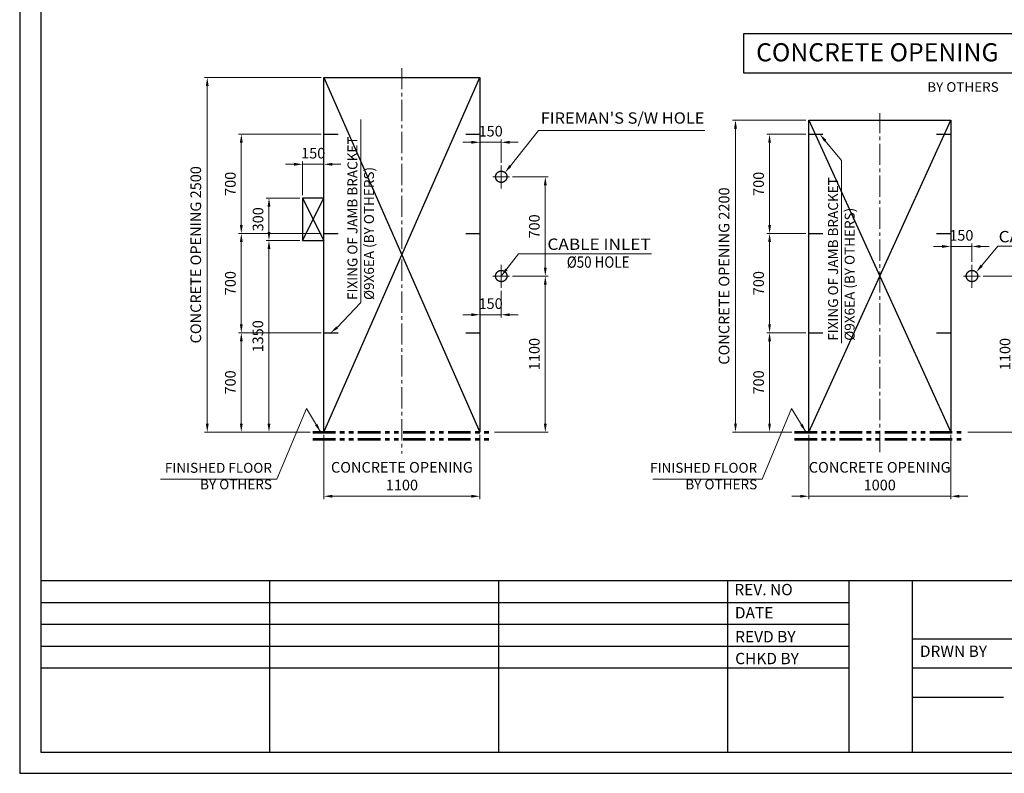
# Model space of a CAD drawing. Units: millimetres. Extents: x 17076 to 111423, y -118390 to 68727.
# Drawn here: x 49512 to 56449, y 4691 to 10005 of the extents above; entities that cross this region are included whole.
import ezdxf
from ezdxf.enums import TextEntityAlignment as Align

# ---------------------------------------------------------------- set-up
doc = ezdxf.new("R2010")
doc.units = ezdxf.units.MM
for name, pattern in [('CENTER2', [1.125, 0.75, -0.125, 0.125, -0.125]), ('PHANTOM', [7745.504221, 3872.752111, -774.550422, 774.550422, -774.550422, 774.550422, -774.550422]), ('PHANTOM2', [31.75, 15.875, -3.175, 3.175, -3.175, 3.175, -3.175]), ('SOLID', [0])]:
    doc.linetypes.add(name, pattern=pattern)
doc.layers.get('0').update_dxf_attribs({"lineweight": 30})
doc.layers.add('LAYER0$C$L0', color=2, linetype='SOLID')
doc.layers.add('LAYER1$C$L1', color=2, linetype='SOLID')
for name, color, linetype, lineweight in [('마감선', 30, 'PHANTOM2', 53), ('문자', 4, 'Continuous', 30), ('중심선', 6, 'CENTER2', 9), ('중심선1', 6, 'CENTER2', 9), ('치수선', 3, 'Continuous', 9)]:
    doc.layers.add(name, color=color, linetype=linetype, lineweight=lineweight)
doc.styles.get("Standard").update_dxf_attribs({"font": 'iso.shx', "height": 75, "bigfont": 'whgtxt.shx'})
doc.dimstyles.new('AM_ISO$0', dxfattribs={"dimtxt": 75, "dimasz": 60, "dimexe": 20, "dimexo": 20, "dimgap": 30, "dimtad": 1, "dimdsep": 46, "dimtxsty": 'Standard', "dimcen": 0, "dimclrd": 256, "dimclre": 256, "dimclrt": 2, "dimadec": 0, "dimazin": 2, "dimtp": 0.1, "dimtm": 0.1, "dimtfac": 0.71, "dimtix": 1, "dimtmove": 0, "dimatfit": 0, "dimfxl": 1, "dimlwd": -1, "dimlwe": -1, "dimarcsym": 1})
doc.dimstyles.new('AM_ISO$7', dxfattribs={"dimtxt": 75, "dimasz": 60, "dimexe": 20, "dimexo": 20, "dimgap": 30, "dimtad": 1, "dimdsep": 46, "dimtxsty": 'Standard', "dimcen": 0, "dimclrd": 256, "dimclre": 256, "dimclrt": 2, "dimadec": 0, "dimazin": 2, "dimtp": 0.1, "dimtm": 0.1, "dimtfac": 0.71, "dimtix": 1, "dimtmove": 0, "dimatfit": 0, "dimfxl": 1, "dimlwd": -1, "dimlwe": -1, "dimarcsym": 1})

# ---------------------------------------------------------------- blocks, each defined once
blk = doc.blocks.new('*D990')
at = {"layer": 'Defpoints', "color": 0, "transparency": 16777216}
for p in [(51655, 7097.3), (52755, 7097.3), (52755, 6644.8)]:
    blk.add_point(p, dxfattribs=at)
at = {"layer": '치수선', "transparency": 16777216}
for p, q in [((51655, 7077.3), (51655, 6624.8)), ((52755, 7077.3), (52755, 6624.8)), ((51715, 6644.8), (52695, 6644.8))]:
    blk.add_line(p, q, dxfattribs=at)
for points in [[(51715, 6654.8), (51715, 6634.8), (51655, 6644.8)], [(52695, 6654.8), (52695, 6634.8), (52755, 6644.8)]]:
    blk.add_solid(points, dxfattribs=at)
at = {"layer": '치수선', "color": 2, "transparency": 16777216, "insert": (52205, 6776.5), "char_height": 75, "attachment_point": 5}
blk.add_mtext('CONCRETE OPENING \\P1100', dxfattribs=at)
blk = doc.blocks.new('*D991')
at = {"layer": 'Defpoints', "color": 0, "transparency": 16777216}
for p in [(51073.4, 7797.3), (51655, 7797.3), (51578.1, 7097.3)]:
    blk.add_point(p, dxfattribs=at)
at = {"layer": '치수선', "transparency": 16777216}
for p, q in [((51635, 7797.3), (51053.4, 7797.3)), ((51073.4, 7157.3), (51073.4, 7737.3)), ((51558.1, 7097.3), (51053.4, 7097.3))]:
    blk.add_line(p, q, dxfattribs=at)
for points in [[(51063.4, 7737.3), (51083.4, 7737.3), (51073.4, 7797.3)], [(51063.4, 7157.3), (51083.4, 7157.3), (51073.4, 7097.3)]]:
    blk.add_solid(points, dxfattribs=at)
at = {"layer": '치수선', "color": 2, "transparency": 16777216, "insert": (51005.9, 7447.3), "char_height": 75, "attachment_point": 5, "rotation": 90}
blk.add_mtext('700', dxfattribs=at)
blk = doc.blocks.new('*D992')
at = {"layer": 'Defpoints', "color": 0, "transparency": 16777216}
for p in [(51073.4, 8497.3), (51655, 8497.3), (51635, 7797.3)]:
    blk.add_point(p, dxfattribs=at)
at = {"layer": '치수선', "transparency": 16777216}
for p, q in [((51635, 8497.3), (51053.4, 8497.3)), ((51073.4, 7857.3), (51073.4, 8437.3)), ((51615, 7797.3), (51053.4, 7797.3))]:
    blk.add_line(p, q, dxfattribs=at)
for points in [[(51063.4, 8437.3), (51083.4, 8437.3), (51073.4, 8497.3)], [(51063.4, 7857.3), (51083.4, 7857.3), (51073.4, 7797.3)]]:
    blk.add_solid(points, dxfattribs=at)
at = {"layer": '치수선', "color": 2, "transparency": 16777216, "insert": (51005.9, 8147.3), "char_height": 75, "attachment_point": 5, "rotation": 90}
blk.add_mtext('700', dxfattribs=at)
blk = doc.blocks.new('*D993')
at = {"layer": 'Defpoints', "color": 0, "transparency": 16777216}
for p in [(51073.4, 9197.3), (51655, 9197.3), (51655, 8497.3)]:
    blk.add_point(p, dxfattribs=at)
at = {"layer": '치수선', "transparency": 16777216}
for p, q in [((51635, 9197.3), (51053.4, 9197.3)), ((51073.4, 8557.3), (51073.4, 9137.3)), ((51635, 8497.3), (51053.4, 8497.3))]:
    blk.add_line(p, q, dxfattribs=at)
for points in [[(51063.4, 9137.3), (51083.4, 9137.3), (51073.4, 9197.3)], [(51063.4, 8557.3), (51083.4, 8557.3), (51073.4, 8497.3)]]:
    blk.add_solid(points, dxfattribs=at)
at = {"layer": '치수선', "color": 2, "transparency": 16777216, "insert": (51005.9, 8847.3), "char_height": 75, "attachment_point": 5, "rotation": 90}
blk.add_mtext('700', dxfattribs=at)
blk = doc.blocks.new('*D994')
at = {"layer": 'Defpoints', "color": 0, "transparency": 16777216}
for p in [(50833.4, 9597.3), (51655, 9597.3), (51558.1, 7097.3)]:
    blk.add_point(p, dxfattribs=at)
at = {"layer": '치수선', "transparency": 16777216}
for p, q in [((51635, 9597.3), (50813.4, 9597.3)), ((50833.4, 7157.3), (50833.4, 9537.3)), ((51538.1, 7097.3), (50813.4, 7097.3))]:
    blk.add_line(p, q, dxfattribs=at)
for points in [[(50823.4, 9537.3), (50843.4, 9537.3), (50833.4, 9597.3)], [(50823.4, 7157.3), (50843.4, 7157.3), (50833.4, 7097.3)]]:
    blk.add_solid(points, dxfattribs=at)
at = {"layer": '치수선', "color": 2, "transparency": 16777216, "insert": (50762.5, 8347.3), "char_height": 75, "attachment_point": 5, "rotation": 90}
blk.add_mtext('CONCRETE OPENING 2500', dxfattribs=at)
blk = doc.blocks.new('*D996')
at = {"layer": 'Defpoints', "color": 0, "transparency": 16777216}
for p in [(55071.4, 7097.3), (56071.4, 7097.3), (56071.4, 6644.8)]:
    blk.add_point(p, dxfattribs=at)
at = {"layer": '치수선', "transparency": 16777216}
for p, q in [((55071.4, 7077.3), (55071.4, 6624.8)), ((56071.4, 7077.3), (56071.4, 6624.8)), ((55011.4, 6644.8), (54951.4, 6644.8)), ((55071.4, 6644.8), (56071.4, 6644.8)), ((56131.4, 6644.8), (56191.4, 6644.8))]:
    blk.add_line(p, q, dxfattribs=at)
for points in [[(55011.4, 6654.8), (55011.4, 6634.8), (55071.4, 6644.8)], [(56131.4, 6654.8), (56131.4, 6634.8), (56071.4, 6644.8)]]:
    blk.add_solid(points, dxfattribs=at)
at = {"layer": '치수선', "color": 2, "transparency": 16777216, "insert": (55571.4, 6776.5), "char_height": 75, "attachment_point": 5}
blk.add_mtext('CONCRETE OPENING \\P1000', dxfattribs=at)
blk = doc.blocks.new('*D997')
at = {"layer": 'Defpoints', "color": 0, "transparency": 16777216}
for p in [(54795.3, 9197.3), (55071.4, 9197.3), (55051.4, 8497.3)]:
    blk.add_point(p, dxfattribs=at)
at = {"layer": '치수선', "transparency": 16777216}
for p, q in [((55051.4, 9197.3), (54775.3, 9197.3)), ((54795.3, 8557.3), (54795.3, 9137.3)), ((55031.4, 8497.3), (54775.3, 8497.3))]:
    blk.add_line(p, q, dxfattribs=at)
for points in [[(54785.3, 9137.3), (54805.3, 9137.3), (54795.3, 9197.3)], [(54785.3, 8557.3), (54805.3, 8557.3), (54795.3, 8497.3)]]:
    blk.add_solid(points, dxfattribs=at)
at = {"layer": '치수선', "color": 2, "transparency": 16777216, "insert": (54727.8, 8847.3), "char_height": 75, "attachment_point": 5, "rotation": 90}
blk.add_mtext('700', dxfattribs=at)
blk = doc.blocks.new('*D998')
at = {"layer": 'Defpoints', "color": 0, "transparency": 16777216}
for p in [(54555.3, 9297.3), (55071.4, 9297.3), (54971.4, 7097.3)]:
    blk.add_point(p, dxfattribs=at)
at = {"layer": '치수선', "transparency": 16777216}
for p, q in [((55051.4, 9297.3), (54535.3, 9297.3)), ((54555.3, 7157.3), (54555.3, 9237.3)), ((54951.4, 7097.3), (54535.3, 7097.3))]:
    blk.add_line(p, q, dxfattribs=at)
for points in [[(54545.3, 9237.3), (54565.3, 9237.3), (54555.3, 9297.3)], [(54545.3, 7157.3), (54565.3, 7157.3), (54555.3, 7097.3)]]:
    blk.add_solid(points, dxfattribs=at)
at = {"layer": '치수선', "color": 2, "transparency": 16777216, "insert": (54484.3, 8197.3), "char_height": 75, "attachment_point": 5, "rotation": 90}
blk.add_mtext('CONCRETE OPENING 2200', dxfattribs=at)
blk = doc.blocks.new('*D999')
at = {"layer": 'Defpoints', "color": 0, "transparency": 16777216}
for p in [(52755, 8094.5), (52905, 8114.2), (52905, 7924.5)]:
    blk.add_point(p, dxfattribs=at)
at = {"layer": '치수선', "transparency": 16777216}
for p, q in [((52755, 8074.5), (52755, 7904.5)), ((52905, 8094.2), (52905, 7904.5)), ((52695, 7924.5), (52635, 7924.5)), ((52755, 7924.5), (52905, 7924.5)), ((52965, 7924.5), (53025, 7924.5))]:
    blk.add_line(p, q, dxfattribs=at)
for points in [[(52695, 7934.5), (52695, 7914.5), (52755, 7924.5)], [(52965, 7934.5), (52965, 7914.5), (52905, 7924.5)]]:
    blk.add_solid(points, dxfattribs=at)
at = {"layer": '치수선', "color": 2, "transparency": 16777216, "insert": (52830, 7993.1), "char_height": 75, "attachment_point": 5}
blk.add_mtext('150', dxfattribs=at)
blk = doc.blocks.new('*D1000')
at = {"layer": 'Defpoints', "color": 0, "transparency": 16777216}
for p in [(52905, 9140.3), (52755, 9023.1), (52905, 8976.4)]:
    blk.add_point(p, dxfattribs=at)
at = {"layer": '치수선', "transparency": 16777216}
for p, q in [((52755, 9043.1), (52755, 9160.3)), ((52905, 8996.4), (52905, 9160.3)), ((52695, 9140.3), (52635, 9140.3)), ((52755, 9140.3), (52905, 9140.3)), ((52965, 9140.3), (53025, 9140.3))]:
    blk.add_line(p, q, dxfattribs=at)
for points in [[(52695, 9150.3), (52695, 9130.3), (52755, 9140.3)], [(52965, 9150.3), (52965, 9130.3), (52905, 9140.3)]]:
    blk.add_solid(points, dxfattribs=at)
at = {"layer": '치수선', "color": 2, "transparency": 16777216, "insert": (52830, 9208.9), "char_height": 75, "attachment_point": 5}
blk.add_mtext('150', dxfattribs=at)
blk = doc.blocks.new('*D1001')
at = {"layer": 'Defpoints', "color": 0, "transparency": 16777216}
for p in [(54795.3, 7797.3), (55071.4, 7797.3), (54971.4, 7097.3)]:
    blk.add_point(p, dxfattribs=at)
at = {"layer": '치수선', "transparency": 16777216}
for p, q in [((55051.4, 7797.3), (54775.3, 7797.3)), ((54795.3, 7157.3), (54795.3, 7737.3)), ((54951.4, 7097.3), (54775.3, 7097.3))]:
    blk.add_line(p, q, dxfattribs=at)
for points in [[(54785.3, 7737.3), (54805.3, 7737.3), (54795.3, 7797.3)], [(54785.3, 7157.3), (54805.3, 7157.3), (54795.3, 7097.3)]]:
    blk.add_solid(points, dxfattribs=at)
at = {"layer": '치수선', "color": 2, "transparency": 16777216, "insert": (54727.8, 7447.3), "char_height": 75, "attachment_point": 5, "rotation": 90}
blk.add_mtext('700', dxfattribs=at)
blk = doc.blocks.new('*D1002')
at = {"layer": 'Defpoints', "color": 0, "transparency": 16777216}
for p in [(54795.3, 8497.3), (55071.4, 8497.3), (55071.4, 7797.3)]:
    blk.add_point(p, dxfattribs=at)
at = {"layer": '치수선', "transparency": 16777216}
for p, q in [((55051.4, 8497.3), (54775.3, 8497.3)), ((54795.3, 7857.3), (54795.3, 8437.3)), ((55051.4, 7797.3), (54775.3, 7797.3))]:
    blk.add_line(p, q, dxfattribs=at)
for points in [[(54785.3, 8437.3), (54805.3, 8437.3), (54795.3, 8497.3)], [(54785.3, 7857.3), (54805.3, 7857.3), (54795.3, 7797.3)]]:
    blk.add_solid(points, dxfattribs=at)
at = {"layer": '치수선', "color": 2, "transparency": 16777216, "insert": (54727.8, 8147.3), "char_height": 75, "attachment_point": 5, "rotation": 90}
blk.add_mtext('700', dxfattribs=at)
blk = doc.blocks.new('*D1005')
at = {"layer": 'Defpoints', "color": 0, "transparency": 16777216}
for p in [(52963.9, 8197.3), (53215.3, 8197.3), (52837.9, 7097.3)]:
    blk.add_point(p, dxfattribs=at)
at = {"layer": '치수선', "linetype": 'ByBlock', "transparency": 16777216}
for p, q in [((52983.9, 8197.3), (53235.3, 8197.3)), ((53215.3, 7157.3), (53215.3, 8137.3)), ((52857.9, 7097.3), (53235.3, 7097.3))]:
    blk.add_line(p, q, dxfattribs=at)
at = {"layer": '치수선', "transparency": 16777216}
for points in [[(53205.3, 8137.3), (53225.3, 8137.3), (53215.3, 8197.3)], [(53205.3, 7157.3), (53225.3, 7157.3), (53215.3, 7097.3)]]:
    blk.add_solid(points, dxfattribs=at)
at = {"layer": '치수선', "color": 2, "transparency": 16777216, "insert": (53147.7, 7647.3), "char_height": 75, "attachment_point": 5, "rotation": 90}
blk.add_mtext('1100', dxfattribs=at)
blk = doc.blocks.new('*D1006')
at = {"layer": 'Defpoints', "color": 0, "transparency": 16777216}
for p in [(52963.9, 8897.3), (53215.3, 8897.3), (52963.9, 8197.3)]:
    blk.add_point(p, dxfattribs=at)
at = {"layer": '치수선', "linetype": 'ByBlock', "transparency": 16777216}
for p, q in [((52983.9, 8897.3), (53235.3, 8897.3)), ((53215.3, 8257.3), (53215.3, 8837.3)), ((52983.9, 8197.3), (53235.3, 8197.3))]:
    blk.add_line(p, q, dxfattribs=at)
at = {"layer": '치수선', "transparency": 16777216}
for points in [[(53205.3, 8837.3), (53225.3, 8837.3), (53215.3, 8897.3)], [(53205.3, 8257.3), (53225.3, 8257.3), (53215.3, 8197.3)]]:
    blk.add_solid(points, dxfattribs=at)
at = {"layer": '치수선', "color": 2, "transparency": 16777216, "insert": (53147.7, 8547.3), "char_height": 75, "attachment_point": 5, "rotation": 90}
blk.add_mtext('700', dxfattribs=at)
blk = doc.blocks.new('*D1007')
at = {"layer": 'Defpoints', "color": 0, "transparency": 16777216}
for p in [(56280.2, 8197.3), (56531.6, 8197.3), (56171.4, 7097.3)]:
    blk.add_point(p, dxfattribs=at)
at = {"layer": '치수선', "linetype": 'ByBlock', "transparency": 16777216}
for p, q in [((56300.2, 8197.3), (56551.6, 8197.3)), ((56531.6, 7157.3), (56531.6, 8137.3)), ((56191.4, 7097.3), (56551.6, 7097.3))]:
    blk.add_line(p, q, dxfattribs=at)
at = {"layer": '치수선', "transparency": 16777216}
for points in [[(56521.6, 8137.3), (56541.6, 8137.3), (56531.6, 8197.3)], [(56521.6, 7157.3), (56541.6, 7157.3), (56531.6, 7097.3)]]:
    blk.add_solid(points, dxfattribs=at)
at = {"layer": '치수선', "color": 2, "transparency": 16777216, "insert": (56464.1, 7647.3), "char_height": 75, "attachment_point": 5, "rotation": 90}
blk.add_mtext('1100', dxfattribs=at)
blk = doc.blocks.new('*D1008')
at = {"layer": 'Defpoints', "color": 0, "transparency": 16777216}
for p in [(56221.4, 8406), (56221.4, 8276.4), (56071.4, 8200.4)]:
    blk.add_point(p, dxfattribs=at)
at = {"layer": '치수선', "linetype": 'ByBlock', "transparency": 16777216}
for p, q in [((56011.4, 8406), (55951.4, 8406)), ((56071.4, 8220.4), (56071.4, 8426)), ((56071.4, 8406), (56221.4, 8406)), ((56221.4, 8296.4), (56221.4, 8426)), ((56281.4, 8406), (56341.4, 8406))]:
    blk.add_line(p, q, dxfattribs=at)
at = {"layer": '치수선', "transparency": 16777216}
for points in [[(56011.4, 8416), (56011.4, 8396), (56071.4, 8406)], [(56281.4, 8416), (56281.4, 8396), (56221.4, 8406)]]:
    blk.add_solid(points, dxfattribs=at)
at = {"layer": '치수선', "color": 2, "transparency": 16777216, "insert": (56146.4, 8474.6), "char_height": 75, "attachment_point": 5}
blk.add_mtext('150', dxfattribs=at)
blk = doc.blocks.new('*D1528')
at = {"layer": 'Defpoints', "color": 0, "transparency": 16777216}
for p in [(51268.4, 8447.5), (51505, 8447.5), (51526.4, 7097.3)]:
    blk.add_point(p, dxfattribs=at)
at = {"layer": '치수선', "transparency": 16777216}
for p, q in [((51485, 8447.5), (51248.4, 8447.5)), ((51268.4, 7157.3), (51268.4, 8387.5)), ((51506.4, 7097.3), (51248.4, 7097.3))]:
    blk.add_line(p, q, dxfattribs=at)
for points in [[(51258.4, 8387.5), (51278.4, 8387.5), (51268.4, 8447.5)], [(51258.4, 7157.3), (51278.4, 7157.3), (51268.4, 7097.3)]]:
    blk.add_solid(points, dxfattribs=at)
at = {"layer": '치수선', "color": 2, "transparency": 16777216, "insert": (51199.9, 7772.4), "char_height": 75, "attachment_point": 5, "rotation": 90}
blk.add_mtext('1350', dxfattribs=at)
blk = doc.blocks.new('*D1529')
at = {"layer": 'Defpoints', "color": 0, "transparency": 16777216}
for p in [(51268.4, 8747.5), (51505, 8747.5), (51505, 8447.5)]:
    blk.add_point(p, dxfattribs=at)
at = {"layer": '치수선', "transparency": 16777216}
for p, q in [((51485, 8747.5), (51248.4, 8747.5)), ((51268.4, 8507.5), (51268.4, 8687.5)), ((51485, 8447.5), (51248.4, 8447.5))]:
    blk.add_line(p, q, dxfattribs=at)
for points in [[(51258.4, 8687.5), (51278.4, 8687.5), (51268.4, 8747.5)], [(51258.4, 8507.5), (51278.4, 8507.5), (51268.4, 8447.5)]]:
    blk.add_solid(points, dxfattribs=at)
at = {"layer": '치수선', "color": 2, "transparency": 16777216, "insert": (51200.9, 8597.5), "char_height": 75, "attachment_point": 5, "rotation": 90}
blk.add_mtext('300', dxfattribs=at)
blk = doc.blocks.new('*D1530')
at = {"layer": 'Defpoints', "color": 0, "transparency": 16777216}
for p in [(51505, 8985.3), (51505, 8747.5), (51655, 8747.5)]:
    blk.add_point(p, dxfattribs=at)
at = {"layer": '치수선', "transparency": 16777216}
for p, q in [((51445, 8985.3), (51385, 8985.3)), ((51505, 8767.5), (51505, 9005.3)), ((51655, 8985.3), (51505, 8985.3)), ((51655, 8767.5), (51655, 9005.3)), ((51715, 8985.3), (51775, 8985.3))]:
    blk.add_line(p, q, dxfattribs=at)
for points in [[(51445, 8995.3), (51445, 8975.3), (51505, 8985.3)], [(51715, 8995.3), (51715, 8975.3), (51655, 8985.3)]]:
    blk.add_solid(points, dxfattribs=at)
at = {"layer": '치수선', "color": 2, "transparency": 16777216, "insert": (51580, 9053.9), "char_height": 75, "attachment_point": 5}
blk.add_mtext('150', dxfattribs=at)

msp = doc.modelspace()

# ---------------------------------------------------------------- linework, layer by layer
for p, q in [((51655.017, 7097.335), (51655.017, 9597.335)), ((51655.017, 9597.335), (52755.017, 9597.335)), ((52755.017, 9597.335), (52755.017, 7097.335)), ((55071.352, 7097.335), (55071.352, 9297.335)), ((55071.352, 9297.335), (56071.352, 9297.335)), ((56071.352, 9297.335), (56071.352, 7097.335)), ((51655.017, 9197.335), (51755.017, 9197.335)), ((52655.017, 9197.335), (52755.017, 9197.335)), ((55071.352, 9197.335), (55171.352, 9197.335)), ((55971.352, 9197.335), (56071.352, 9197.335)), ((51655.017, 8497.335), (51755.017, 8497.335)), ((52655.017, 8497.335), (52755.017, 8497.335)), ((55071.352, 8497.335), (55171.352, 8497.335)), ((55971.352, 8497.335), (56071.352, 8497.335)), ((51655.017, 7797.335), (51755.017, 7797.335)), ((52655.017, 7797.335), (52755.017, 7797.335)), ((55071.352, 7797.335), (55171.352, 7797.335)), ((55971.352, 7797.335), (56071.352, 7797.335)), ((49662, 6049.97), (62939.815, 6049.97)), ((51275.556, 4841.319), (51275.556, 6049.97)), ((52888.556, 4841.319), (52888.556, 6049.97)), ((54501.556, 4841.319), (54501.556, 6049.97)), ((55357.085, 4841.319), (55357.085, 6049.97)), ((55801.96, 4841.319), (55801.96, 6049.97)), ((49662, 5895.975), (55357.085, 5895.975)), ((49662, 5741.98), (55355.019, 5741.98)), ((55802.922, 5639.316), (58368.548, 5639.316)), ((49662, 5587.984), (55355.019, 5587.984)), ((49662, 5433.989), (55355.019, 5433.989)), ((55802.922, 5433.989), (60887.648, 5433.989)), ((55802.922, 5228.662), (56444.289, 5228.662))]:
    msp.add_line(p, q)
at = {"color": 171}
for p, q in [((51655.017, 7097.335), (52755.017, 9597.335)), ((51655.017, 9597.335), (52755.017, 7097.335)), ((55071.352, 7097.335), (56071.352, 9297.335)), ((55071.352, 9297.335), (56071.352, 7097.335))]:
    msp.add_line(p, q, dxfattribs=at)
at = {"ltscale": 5}
for p, q in [((51505.004, 8447.537), (51654.986, 8747.531)), ((51505.004, 8747.524), (51654.986, 8447.531))]:
    msp.add_line(p, q, dxfattribs=at)
for points in [[(63089.815, 4691.319), (63089.815, 14333.699), (49512, 14333.699), (49512, 4691.319)], [(62939.815, 4841.319), (62939.815, 14183.699), (49662, 14183.699), (49662, 4841.319)]]:
    msp.add_lwpolyline(points, close=True)
msp.add_lwpolyline([(51655.004, 8447.537), (51655.004, 8747.531), (51505.004, 8747.531), (51505.004, 8447.537)], close=True, dxfattribs=at)
at = {"linetype": 'PHANTOM'}
for centre in [(52905.017, 8897.335), (52905.017, 8197.335), (56221.352, 8197.335)]:
    msp.add_circle(centre, 40, dxfattribs=at)
at = {"layer": 'LAYER1$C$L1', "color": 5}
msp.add_lwpolyline([(56530.511, 9627.561), (54614.512, 9627.561), (54614.512, 9908.409), (56530.511, 9908.409)], close=True, dxfattribs=at)
at = {"layer": '마감선', "ltscale": 10}
for p, q in [((51578.078, 7097.335), (52837.92, 7097.335)), ((54971.352, 7097.335), (56171.352, 7097.335)), ((51578.078, 7046.335), (52837.92, 7046.335)), ((54971.352, 7046.335), (56171.352, 7046.335))]:
    msp.add_line(p, q, dxfattribs=at)
at = {"layer": '중심선', "ltscale": 300}
for p, q in [((52905.017, 8976.444), (52905.017, 8814.166)), ((52846.174, 8897.335), (52963.86, 8897.335)), ((52905.017, 8276.444), (52905.017, 8114.166)), ((56221.352, 8276.444), (56221.352, 8114.166)), ((52846.174, 8197.335), (52963.86, 8197.335)), ((56162.509, 8197.335), (56280.195, 8197.335))]:
    msp.add_line(p, q, dxfattribs=at)
at = {"layer": '중심선1', "ltscale": 200}
for p, q in [((52205.017, 9663.821), (52205.017, 6947.335)), ((55571.352, 6955.517), (55571.352, 9345.517))]:
    msp.add_line(p, q, dxfattribs=at)
at = {"layer": '치수선', "ltscale": 5, "extrusion": (0, 0, -1)}
for p, q in [((51915.121, 8010.9), (51915.121, 9300.653)), ((55301.583, 7723.377), (55301.583, 9013.129))]:
    msp.add_line(p, q, dxfattribs=at)
at = {"layer": '치수선'}
for p, q in [((52968.98, 8974.157), (53168.22, 9224.604)), ((55187.532, 9151.091), (55301.583, 9013.129)), ((56289.378, 8270.35), (56404.555, 8407.773)), ((51749.099, 7835.202), (51915.121, 8010.9))]:
    msp.add_line(p, q, dxfattribs=at)
at = {"layer": '치수선', "color": 3}
for p, q in [((53168.22, 9224.604), (54338.22, 9224.604)), ((56404.555, 8407.773), (57144.555, 8407.773)), ((53962.506, 8354.604), (53026.858, 8354.604)), ((54742.771, 6766.152), (53972.822, 6766.152))]:
    msp.add_line(p, q, dxfattribs=at)
at = {"layer": '치수선', "ltscale": 5}
msp.add_line((51323.928, 6766.152), (50503.979, 6766.152), dxfattribs=at)
at = {"layer": '치수선'}
for points in [[(55179.825, 9144.719), (55195.24, 9157.463), (55149.303, 9197.335)], [(52976.805, 8967.931), (52961.154, 8980.382), (52931.626, 8927.202)], [(56297.042, 8263.926), (56281.714, 8276.773), (56250.837, 8224.365)], [(51755.41, 7827.445), (51742.788, 7842.959), (51702.558, 7797.335)]]:
    msp.add_solid(points, dxfattribs=at)

# ---------------------------------------------------------------- texts
at = {"layer": 'LAYER0$C$L0', "color": 1}
for s, width, p, p2 in [("FIREMAN'S S/W HOLE", 0.985955, (53183.505, 9271.581), (54335.977, 9271.581)), ('CABLE INLET', 1.063637, (56409.025, 8435.15), (57137.025, 8435.15)), ('CABLE INLET', 1.063637, (53230.212, 8381.982), (53958.212, 8381.982)), ('%%C50 HOLE', 0.84243, (53366.58, 8255.982), (53808.388, 8255.982))]:
    msp.add_text(s, height=80, dxfattribs=dict(at, width=width)).set_placement(p, p2, align=Align.FIT)
at = {"layer": 'LAYER0$C$L0', "ltscale": 5, "char_height": 70, "width": 1380.9, "attachment_point": 1, "rotation": 90}
for s, insert in [('FIXING OF JAMB BRACKET\\P  %%c9X6EA (BY OTHERS)', (51821.47, 8028.53)), ('FIXING OF JAMB BRACKET\\P  %%C9X6EA (BY OTHERS)', (55207.932, 7741.007))]:
    msp.add_mtext(s, dxfattribs=dict(at, insert=insert))
at = {"layer": 'LAYER1$C$L1', "color": 1}
for s, height, width, p, p2 in [('CONCRETE OPENING', 127.99974, 1.035776, (54700.308, 9710.961), (56409.105, 9710.961)), ('BY OTHERS', 68, 0.951482, (55906.705, 9496.228), (56409.905, 9496.228))]:
    msp.add_text(s, height=height, dxfattribs=dict(at, width=width)).set_placement(p, p2, align=Align.FIT)
at = {"layer": '문자', "char_height": 80.0415, "attachment_point": 1}
for s, insert, width in [('REV. NO', (54547.209, 6026.913), 512.90593), ('DATE', (54551.005, 5863.514), 512.97454), ('REVD BY', (54552.913, 5694.63), 604.55345), ('DRWN BY', (55854.279, 5591.966), 604.55345), ('CHKD BY', (54552.913, 5540.635), 604.55345)]:
    msp.add_mtext(s, dxfattribs=dict(at, insert=insert, width=width))
at = {"layer": '치수선', "color": 4, "char_height": 70, "width": 912.94, "attachment_point": 9}
for insert in [(51289.248, 6671.729), (54708.091, 6671.729)]:
    msp.add_mtext('FINISHED FLOOR\\PBY OTHERS', dxfattribs=dict(at, insert=insert))

# ---------------------------------------------------------------- dimensions: what is measured, and where the dimension line sits
at = {"layer": '치수선', "color": 3}
for base, p1, p2, picture, middle in [((50833.41, 9597.335), (51558.078, 7097.335), (51655.017, 9597.335), '*D994', (50762.458, 8347.335)), ((54555.301, 9297.335), (54971.352, 7097.335), (55071.352, 9297.335), '*D998', (54484.349, 8197.335))]:
    dim = msp.add_linear_dim(base=base, p1=p1, p2=p2, angle=90, text='CONCRETE OPENING <>', dimstyle='AM_ISO$0', dxfattribs=at)
    dim.commit()
    dim.dimension.update_dxf_attribs({"geometry": picture, "text_midpoint": middle})
for base, p1, p2, picture, middle in [((52905.017, 9140.342), (52755.017, 9023.12), (52905.017, 8976.445), '*D1000', (52830.017, 9208.867)), ((52905.017, 7924.549), (52755.017, 8094.549), (52905.017, 8114.166), '*D999', (52830.017, 7993.074))]:
    dim = msp.add_linear_dim(base=base, p1=p1, p2=p2, dimstyle='AM_ISO$0', dxfattribs=at)
    dim.commit()
    dim.dimension.update_dxf_attribs({"geometry": picture, "text_midpoint": middle})
for base, p1, p2, picture, middle in [((51073.41, 9197.335), (51655.017, 8497.335), (51655.017, 9197.335), '*D993', (51005.893, 8847.335)), ((54795.301, 9197.335), (55051.352, 8497.335), (55071.352, 9197.335), '*D997', (54727.785, 8847.335)), ((51268.41, 8747.537), (51504.975, 8447.537), (51504.986, 8747.537), '*D1529', (51200.893, 8597.537)), ((51073.41, 8497.335), (51635.017, 7797.335), (51655.017, 8497.335), '*D992', (51005.893, 8147.335)), ((54795.301, 8497.335), (55071.352, 7797.335), (55071.352, 8497.335), '*D1002', (54727.785, 8147.335)), ((51073.41, 7797.335), (51578.078, 7097.335), (51655.017, 7797.335), '*D991', (51005.893, 7447.335)), ((54795.301, 7797.335), (54971.352, 7097.335), (55071.352, 7797.335), '*D1001', (54727.785, 7447.335))]:
    dim = msp.add_linear_dim(base=base, p1=p1, p2=p2, angle=90, dimstyle='AM_ISO$0', dxfattribs=at)
    dim.commit()
    dim.dimension.update_dxf_attribs({"geometry": picture, "text_midpoint": middle})
dim = msp.add_linear_dim(base=(51504.998, 8985.327), p1=(51654.998, 8747.534), p2=(51504.998, 8747.537), angle=180, dimstyle='AM_ISO$0', dxfattribs=at)
dim.commit()
dim.dimension.update_dxf_attribs({"geometry": '*D1530', "text_midpoint": (51579.998, 8985.327), "dimtype": 160})
at = {"layer": '치수선'}
dim = msp.add_linear_dim(base=(53215.258, 8897.335), p1=(52963.86, 8197.335), p2=(52963.86, 8897.335), angle=90, dimstyle='AM_ISO$0', override={"dimtmove": 1}, dxfattribs=at)
dim.commit()
dim.dimension.update_dxf_attribs({"geometry": '*D1006', "text_midpoint": (53147.742, 8547.335)})
dim = msp.add_linear_dim(base=(56221.352, 8406.04), p1=(56071.352, 8200.376), p2=(56221.352, 8276.444), dimstyle='AM_ISO$0', dxfattribs=at)
dim.commit()
dim.dimension.update_dxf_attribs({"geometry": '*D1008', "text_midpoint": (56146.352, 8474.565)})
at = {"layer": '치수선', "color": 3}
dim = msp.add_linear_dim(base=(51268.41, 8447.537), p1=(51526.43, 7097.335), p2=(51504.975, 8447.537), angle=90, dimstyle='AM_ISO$0', override={"dimdec": 0}, dxfattribs=at)
dim.commit()
dim.dimension.update_dxf_attribs({"geometry": '*D1528', "text_midpoint": (51199.885, 7772.436)})
at = {"layer": '치수선'}
for base, p1, p2, picture, middle in [((53215.258, 8197.335), (52837.92, 7097.335), (52963.86, 8197.335), '*D1005', (53147.742, 7647.335)), ((56531.593, 8197.335), (56171.352, 7097.335), (56280.195, 8197.335), '*D1007', (56464.076, 7647.335))]:
    dim = msp.add_linear_dim(base=base, p1=p1, p2=p2, angle=90, dimstyle='AM_ISO$0', dxfattribs=at)
    dim.commit()
    dim.dimension.update_dxf_attribs({"geometry": picture, "text_midpoint": middle})
at = {"layer": '치수선', "color": 3}
for base, p1, p2, picture, middle in [((52755.017, 6644.773), (51655.017, 7097.335), (52755.017, 7097.335), '*D990', (52205.017, 6776.515)), ((56071.352, 6644.773), (55071.352, 7097.335), (56071.352, 7097.335), '*D996', (55571.352, 6776.515))]:
    dim = msp.add_linear_dim(base=base, p1=p1, p2=p2, text='CONCRETE OPENING \\P<>', dimstyle='AM_ISO$0', dxfattribs=at)
    dim.commit()
    dim.dimension.update_dxf_attribs({"geometry": picture, "text_midpoint": middle})

# ---------------------------------------------------------------- leaders
msp.add_leader([(52905.017, 8197.335), (53026.858, 8354.604), (53334.123, 8354.604)], dimstyle='AM_ISO$7', override={"dimgap": 30, "dimtad": 0}, dxfattribs=at)
at = {"layer": '치수선', "ltscale": 5}
msp.add_leader([(51632.243, 7098.467), (51531.805, 7262.941), (51323.928, 6766.152)], dimstyle='AM_ISO$7', dxfattribs=at)
at = {"layer": '치수선', "color": 3}
msp.add_leader([(55051.086, 7098.467), (54950.648, 7262.941), (54742.771, 6766.152)], dimstyle='AM_ISO$7', dxfattribs=at)

doc.saveas('drawing.dxf')
